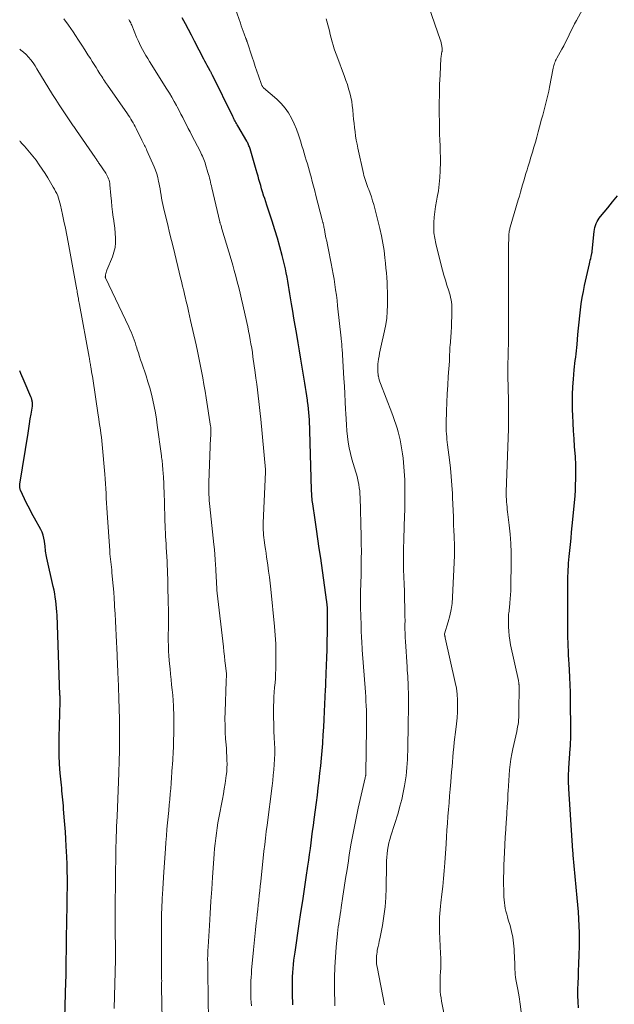
# Model space of a CAD drawing. Units: feet. Extents: x 2050000 to 2055011, y 535000 to 540000.
# Drawn here: x 2050000 to 2050134, y 536609 to 536831 of the extents above; entities that cross this region are included whole.
import ezdxf

# ---------------------------------------------------------------- set-up
doc = ezdxf.new("R2010")
doc.units = ezdxf.units.FT
doc.header["$LTSCALE"] = 100
doc.header["$MEASUREMENT"] = 0
doc.layers.add('CONTOUR INDEX', color=32, linetype='Continuous', lineweight=25)
doc.layers.add('CONTOUR INTERMEDIATE', color=40, linetype='Continuous', lineweight=15)

msp = doc.modelspace()

# ---------------------------------------------------------------- linework, layer by layer
at = {"layer": 'CONTOUR INDEX', "flags": 128}
for points, elevation in [([(2050061.45, 536609.38), (2050061.44, 536610.19), (2050061.43, 536611.01), (2050061.42, 536611.82), (2050061.41, 536612.63), (2050061.4, 536613.84), (2050061.41, 536614.77), (2050061.43, 536615.7), (2050061.48, 536616.62), (2050061.54, 536617.55), (2050061.62, 536618.47), (2050061.72, 536619.4), (2050061.84, 536620.32), (2050061.96, 536621.24), (2050062.91, 536627.57), (2050063.3, 536630.18), (2050063.69, 536632.79), (2050064.07, 536635.4), (2050064.46, 536638.01), (2050064.85, 536640.61), (2050065.04, 536641.92), (2050065.23, 536643.22), (2050065.41, 536644.53), (2050065.59, 536645.84), (2050065.76, 536647.14), (2050065.93, 536648.45), (2050066.1, 536649.76), (2050066.28, 536651.06), (2050066.77, 536654.89), (2050066.99, 536656.55), (2050067.19, 536658.21), (2050067.39, 536659.87), (2050067.58, 536661.53), (2050067.76, 536663.19), (2050067.93, 536664.85), (2050068.07, 536666.51), (2050068.2, 536668.18), (2050068.21, 536668.35), (2050068.32, 536670.1), (2050068.43, 536671.85), (2050068.53, 536673.6), (2050068.61, 536675.35), (2050068.84, 536680.32), (2050068.88, 536681.03), (2050068.91, 536681.73), (2050068.93, 536682.44), (2050068.96, 536683.15), (2050068.97, 536683.52), (2050069, 536684.41), (2050069.03, 536685.31), (2050069.06, 536686.2), (2050069.1, 536687.09), (2050069.12, 536687.79), (2050069.16, 536689.03), (2050069.2, 536690.27), (2050069.22, 536691.51), (2050069.24, 536692.75), (2050069.29, 536697.06), (2050069.29, 536697.48), (2050069.28, 536697.91), (2050069.26, 536698.33), (2050069.24, 536698.75), (2050069.2, 536699.3), (2050069.18, 536699.45), (2050069.17, 536699.59), (2050069.15, 536699.74), (2050069.13, 536699.89), (2050069.12, 536700.04), (2050069.1, 536700.18), (2050069.08, 536700.33), (2050069.06, 536700.48), (2050067.74, 536709.88), (2050067.43, 536712.05), (2050067.12, 536714.22), (2050066.8, 536716.38), (2050066.48, 536718.55), (2050065.95, 536722.08), (2050065.89, 536722.48), (2050065.84, 536722.88), (2050065.8, 536723.28), (2050065.76, 536723.68), (2050065.73, 536724.08), (2050065.71, 536724.48), (2050065.69, 536724.88), (2050065.68, 536725.29), (2050065.31, 536738.58), (2050065.28, 536739.4), (2050065.24, 536740.23), (2050065.2, 536741.05), (2050065.14, 536741.88), (2050065.07, 536742.7), (2050065, 536743.52), (2050064.9, 536744.34), (2050064.8, 536745.16), (2050064.76, 536745.45), (2050064.62, 536746.41), (2050064.48, 536747.37), (2050064.33, 536748.33), (2050064.18, 536749.29), (2050063.89, 536751.04), (2050063.59, 536752.87), (2050063.28, 536754.7), (2050062.97, 536756.53), (2050062.65, 536758.36), (2050062.26, 536760.64), (2050061.99, 536762.25), (2050061.71, 536763.87), (2050061.44, 536765.48), (2050061.18, 536767.1), (2050060.96, 536768.46), (2050060.8, 536769.39), (2050060.65, 536770.33), (2050060.5, 536771.26), (2050060.34, 536772.2), (2050060.18, 536773.13), (2050059.99, 536774.07), (2050059.79, 536774.99), (2050059.57, 536775.91), (2050059.05, 536777.98), (2050058.53, 536779.93), (2050057.99, 536781.87), (2050057.41, 536783.8), (2050056.8, 536785.72), (2050055.84, 536788.62), (2050055.6, 536789.35), (2050055.36, 536790.08), (2050055.13, 536790.81), (2050054.9, 536791.54), (2050054.88, 536791.59), (2050054.67, 536792.3), (2050054.45, 536793.01), (2050054.24, 536793.72), (2050054.04, 536794.43), (2050053.83, 536795.14), (2050053.63, 536795.85), (2050053.42, 536796.56), (2050053.21, 536797.27), (2050051.84, 536801.97), (2050051.77, 536802.2), (2050051.69, 536802.43), (2050051.6, 536802.66), (2050051.51, 536802.88), (2050051.41, 536803.1), (2050051.31, 536803.32), (2050051.2, 536803.54), (2050051.08, 536803.75), (2050049.09, 536807.18), (2050048.94, 536807.44), (2050048.79, 536807.7), (2050048.64, 536807.96), (2050048.5, 536808.22), (2050048.36, 536808.49), (2050048.21, 536808.75), (2050048.08, 536809.02), (2050047.94, 536809.29), (2050043.38, 536818.56), (2050043.32, 536818.68), (2050043.26, 536818.81), (2050043.19, 536818.93), (2050043.13, 536819.06), (2050043.06, 536819.18), (2050042.99, 536819.3), (2050042.92, 536819.42), (2050042.85, 536819.54), (2050042.46, 536820.25), (2050042.19, 536820.73), (2050041.93, 536821.21), (2050041.68, 536821.7), (2050041.43, 536822.18), (2050039.37, 536826.24), (2050038.7, 536827.56), (2050038.01, 536828.87), (2050037.31, 536830.17), (2050036.6, 536831.47)], 860), ([(2050125.74, 536608.69), (2050125.66, 536610.08), (2050125.63, 536611.47), (2050125.64, 536612.87), (2050125.68, 536614.26), (2050125.72, 536615.66), (2050125.77, 536617.06), (2050125.82, 536618.45), (2050125.92, 536620.8), (2050125.96, 536622.39), (2050125.98, 536623.97), (2050125.96, 536625.56), (2050125.92, 536627.15), (2050125.84, 536628.73), (2050125.75, 536630.32), (2050125.63, 536631.9), (2050125.49, 536633.48), (2050124.57, 536643.03), (2050124.56, 536643.15), (2050124.55, 536643.28), (2050124.54, 536643.41), (2050124.53, 536643.53), (2050124.52, 536643.66), (2050124.51, 536643.78), (2050124.5, 536643.91), (2050124.49, 536644.04), (2050123.59, 536657.99), (2050123.56, 536658.57), (2050123.53, 536659.14), (2050123.52, 536659.72), (2050123.52, 536660.3), (2050123.52, 536660.88), (2050123.54, 536661.45), (2050123.56, 536662.03), (2050123.6, 536662.6), (2050123.9, 536667.06), (2050123.93, 536667.55), (2050123.96, 536668.04), (2050123.99, 536668.52), (2050124.01, 536669.01), (2050124.03, 536669.49), (2050124.04, 536669.98), (2050124.05, 536670.47), (2050124.05, 536670.96), (2050123.99, 536678.05), (2050123.96, 536679.72), (2050123.91, 536681.39), (2050123.84, 536683.06), (2050123.74, 536684.73), (2050123.66, 536686.07), (2050123.6, 536687.07), (2050123.54, 536688.07), (2050123.49, 536689.07), (2050123.45, 536690.07), (2050123.4, 536691.21), (2050123.39, 536691.64), (2050123.37, 536692.08), (2050123.37, 536692.51), (2050123.37, 536692.94), (2050123.37, 536693.38), (2050123.37, 536693.81), (2050123.37, 536694.25), (2050123.36, 536694.68), (2050123.35, 536695.75), (2050123.34, 536696.71), (2050123.34, 536697.68), (2050123.33, 536698.65), (2050123.34, 536699.61), (2050123.35, 536704.4), (2050123.36, 536705.13), (2050123.38, 536705.86), (2050123.41, 536706.59), (2050123.44, 536707.32), (2050123.49, 536708.05), (2050123.54, 536708.78), (2050123.6, 536709.51), (2050123.67, 536710.24), (2050123.8, 536711.58), (2050123.94, 536712.97), (2050124.07, 536714.37), (2050124.21, 536715.77), (2050124.34, 536717.16), (2050124.98, 536723.82), (2050125.03, 536724.32), (2050125.06, 536724.81), (2050125.08, 536725.3), (2050125.09, 536725.8), (2050125.1, 536726.41), (2050125.11, 536726.6), (2050125.11, 536726.78), (2050125.11, 536726.97), (2050125.12, 536727.16), (2050125.12, 536727.35), (2050125.13, 536727.54), (2050125.13, 536727.73), (2050125.14, 536727.92), (2050125.16, 536728.3), (2050125.17, 536728.68), (2050125.18, 536729.05), (2050125.18, 536729.43), (2050125.18, 536729.81), (2050125.17, 536730.26), (2050125.16, 536730.86), (2050125.14, 536731.46), (2050125.11, 536732.06), (2050125.07, 536732.66), (2050124.89, 536734.99), (2050124.77, 536736.75), (2050124.66, 536738.52), (2050124.56, 536740.28), (2050124.48, 536742.05), (2050124.43, 536743.2), (2050124.4, 536744.95), (2050124.4, 536746.7), (2050124.48, 536748.45), (2050124.61, 536750.2), (2050124.79, 536752.26), (2050124.86, 536752.97), (2050124.94, 536753.69), (2050125.03, 536754.41), (2050125.13, 536755.13), (2050125.22, 536755.85), (2050125.31, 536756.56), (2050125.38, 536757.28), (2050125.45, 536758), (2050125.64, 536760.24), (2050125.77, 536761.62), (2050125.9, 536763.01), (2050126.04, 536764.39), (2050126.2, 536765.78), (2050126.38, 536767.15), (2050126.59, 536768.53), (2050126.85, 536769.9), (2050127.13, 536771.26), (2050128.22, 536776.11), (2050128.32, 536776.52), (2050128.41, 536776.93), (2050128.51, 536777.34), (2050128.6, 536777.75), (2050128.76, 536778.43), (2050128.77, 536778.5), (2050128.79, 536778.57), (2050128.8, 536778.64), (2050128.8, 536778.71), (2050128.81, 536778.79), (2050128.82, 536778.86), (2050128.82, 536778.93), (2050128.83, 536779), (2050129.25, 536783.4), (2050129.32, 536783.86), (2050129.41, 536784.32), (2050129.55, 536784.76), (2050129.72, 536785.2), (2050129.92, 536785.62), (2050130.15, 536786.03), (2050130.41, 536786.42), (2050130.69, 536786.79), (2050132.32, 536788.76), (2050133.44, 536790.11), (2050134.55, 536791.46)], 880), ([(2050010.18, 536606.43), (2050010.41, 536614.63), (2050010.41, 536614.74), (2050010.41, 536614.84), (2050010.42, 536614.95), (2050010.42, 536615.05), (2050010.42, 536615.15), (2050010.43, 536615.26), (2050010.43, 536615.36), (2050010.43, 536615.47), (2050010.57, 536625.62), (2050010.58, 536626.85), (2050010.61, 536628.09), (2050010.63, 536629.33), (2050010.66, 536630.56), (2050010.68, 536631.8), (2050010.7, 536633.04), (2050010.72, 536634.27), (2050010.74, 536635.51), (2050010.74, 536636.25), (2050010.74, 536637.85), (2050010.72, 536639.46), (2050010.67, 536641.06), (2050010.6, 536642.67), (2050010.47, 536645.07), (2050010.38, 536646.69), (2050010.28, 536648.32), (2050010.16, 536649.95), (2050010.04, 536651.58), (2050009.89, 536653.49), (2050009.83, 536654.16), (2050009.77, 536654.83), (2050009.71, 536655.5), (2050009.64, 536656.17), (2050009.58, 536656.84), (2050009.51, 536657.51), (2050009.45, 536658.18), (2050009.39, 536658.84), (2050009.14, 536661.51), (2050008.99, 536663.52), (2050008.89, 536665.52), (2050008.86, 536667.53), (2050008.88, 536669.54), (2050009.08, 536677.64), (2050009.09, 536677.76), (2050009.09, 536677.89), (2050009.09, 536678.01), (2050009.09, 536678.14), (2050009.09, 536678.26), (2050009.09, 536678.39), (2050009.09, 536678.51), (2050009.09, 536678.64), (2050009.08, 536678.77), (2050009.08, 536678.9), (2050009.07, 536679.02), (2050009.07, 536679.15), (2050008.41, 536697.03), (2050008.37, 536697.84), (2050008.31, 536698.66), (2050008.23, 536699.47), (2050008.14, 536700.29), (2050008.02, 536701.09), (2050007.89, 536701.9), (2050007.73, 536702.7), (2050007.56, 536703.5), (2050006.1, 536709.89), (2050006.01, 536710.28), (2050005.94, 536710.67), (2050005.88, 536711.07), (2050005.83, 536711.47), (2050005.79, 536711.87), (2050005.75, 536712.27), (2050005.7, 536712.67), (2050005.66, 536713.07), (2050005.59, 536713.69), (2050005.47, 536714.38), (2050005.29, 536715.06), (2050005.04, 536715.71), (2050004.73, 536716.35), (2050003.33, 536718.86), (2050002.74, 536719.94), (2050002.17, 536721.03), (2050001.62, 536722.14), (2050001.1, 536723.25), (2050000.21, 536725.17), (2050000.14, 536725.33), (2050000.09, 536725.5), (2050000.05, 536725.66), (2050000.02, 536725.83), (2050000.01, 536726.01), (2050000.01, 536726.18), (2050000.02, 536726.35), (2050000.04, 536726.52), (2050001.87, 536738), (2050002.04, 536739.07), (2050002.21, 536740.14), (2050002.38, 536741.21), (2050002.56, 536742.28), (2050002.86, 536744.12), (2050002.87, 536744.27), (2050002.89, 536744.42), (2050002.88, 536744.57), (2050002.88, 536744.71), (2050002.87, 536744.83), (2050002.86, 536744.92), (2050002.85, 536745.01), (2050002.83, 536745.1), (2050002.82, 536745.19), (2050002.8, 536745.28), (2050002.78, 536745.37), (2050002.76, 536745.45), (2050002.74, 536745.54), (2050002.72, 536745.65), (2050002.68, 536745.79), (2050002.64, 536745.93), (2050002.59, 536746.07), (2050002.53, 536746.21), (2050001.01, 536749.75), (2050000.24, 536751.48), (2050000, 536752.02)], 840)]:
    msp.add_lwpolyline(points, dxfattribs=dict(at, elevation=elevation))
at = {"layer": 'CONTOUR INTERMEDIATE', "flags": 128}
for points, elevation in [([(2050112.86, 536607.83), (2050112.65, 536609.51), (2050112.39, 536611.18), (2050112.1, 536612.84), (2050111.69, 536615.04), (2050111.6, 536615.61), (2050111.53, 536616.17), (2050111.48, 536616.74), (2050111.45, 536617.31), (2050111.44, 536617.88), (2050111.42, 536618.45), (2050111.4, 536619.02), (2050111.38, 536619.59), (2050111.27, 536621.92), (2050111.16, 536623.26), (2050110.98, 536624.59), (2050110.7, 536625.9), (2050110.36, 536627.2), (2050109.96, 536628.52), (2050109.77, 536629.15), (2050109.6, 536629.78), (2050109.44, 536630.42), (2050109.29, 536631.05), (2050109.17, 536631.69), (2050109.07, 536632.34), (2050109.01, 536632.99), (2050108.97, 536633.64), (2050108.92, 536635.15), (2050108.9, 536636.56), (2050108.89, 536637.98), (2050108.92, 536639.39), (2050108.96, 536640.8), (2050109.08, 536643.66), (2050109.16, 536645.38), (2050109.26, 536647.1), (2050109.37, 536648.82), (2050109.5, 536650.54), (2050109.54, 536651.06), (2050109.64, 536652.52), (2050109.74, 536653.98), (2050109.82, 536655.44), (2050109.89, 536656.91), (2050109.92, 536657.42), (2050109.98, 536658.63), (2050110.05, 536659.83), (2050110.14, 536661.04), (2050110.25, 536662.24), (2050110.38, 536663.44), (2050110.55, 536664.64), (2050110.76, 536665.83), (2050111, 536667.01), (2050111.85, 536670.86), (2050111.96, 536671.38), (2050112.06, 536671.91), (2050112.15, 536672.44), (2050112.22, 536672.96), (2050112.28, 536673.49), (2050112.32, 536674.03), (2050112.35, 536674.56), (2050112.36, 536675.09), (2050112.37, 536681.23), (2050112.37, 536681.3), (2050112.37, 536681.37), (2050112.36, 536681.44), (2050112.36, 536681.51), (2050112.36, 536681.58), (2050112.35, 536681.65), (2050112.34, 536681.72), (2050112.33, 536681.79), (2050112.32, 536681.88), (2050112.3, 536681.99), (2050112.28, 536682.1), (2050112.26, 536682.22), (2050112.23, 536682.33), (2050110.49, 536690.41), (2050110.3, 536691.41), (2050110.15, 536692.43), (2050110.06, 536693.44), (2050110, 536694.47), (2050109.97, 536695.79), (2050109.97, 536696.15), (2050109.98, 536696.52), (2050110.01, 536696.89), (2050110.04, 536697.26), (2050110.09, 536697.62), (2050110.13, 536697.99), (2050110.17, 536698.35), (2050110.21, 536698.72), (2050110.32, 536699.81), (2050110.39, 536700.72), (2050110.46, 536701.63), (2050110.5, 536702.54), (2050110.53, 536703.45), (2050110.64, 536709.07), (2050110.63, 536711.14), (2050110.56, 536713.2), (2050110.4, 536715.26), (2050110.18, 536717.31), (2050109.8, 536720.28), (2050109.73, 536720.85), (2050109.67, 536721.42), (2050109.61, 536721.99), (2050109.56, 536722.56), (2050109.52, 536723.13), (2050109.5, 536723.7), (2050109.49, 536724.28), (2050109.5, 536724.85), (2050110, 536738.96), (2050110.01, 536739.4), (2050110.02, 536739.84), (2050110.03, 536740.28), (2050110.04, 536740.72), (2050110.04, 536741.16), (2050110.04, 536741.61), (2050110.04, 536742.05), (2050110.04, 536742.49), (2050110.03, 536742.86), (2050110.03, 536743.48), (2050110.02, 536744.11), (2050110.01, 536744.73), (2050110, 536745.36), (2050109.89, 536750.92), (2050109.88, 536751.93), (2050109.87, 536752.94), (2050109.88, 536753.95), (2050109.9, 536754.96), (2050109.91, 536755.39), (2050109.93, 536756.19), (2050109.95, 536756.98), (2050109.97, 536757.78), (2050110, 536758.57), (2050110.01, 536759.37), (2050110.02, 536760.16), (2050110.02, 536760.96), (2050110.02, 536761.75), (2050109.99, 536764.24), (2050109.98, 536765.15), (2050109.98, 536766.07), (2050109.98, 536766.98), (2050109.98, 536767.89), (2050109.98, 536768.8), (2050109.98, 536769.71), (2050109.98, 536770.62), (2050109.98, 536771.53), (2050109.98, 536773.95), (2050109.98, 536775.44), (2050109.99, 536776.93), (2050110, 536778.42), (2050110.02, 536779.91), (2050110.06, 536782.34), (2050110.07, 536782.61), (2050110.09, 536782.88), (2050110.12, 536783.15), (2050110.16, 536783.41), (2050110.18, 536783.49), (2050110.22, 536783.72), (2050110.27, 536783.94), (2050110.32, 536784.16), (2050110.38, 536784.38), (2050112.21, 536790.55), (2050112.45, 536791.39), (2050112.7, 536792.23), (2050112.94, 536793.08), (2050113.18, 536793.92), (2050113.42, 536794.77), (2050113.67, 536795.61), (2050113.92, 536796.45), (2050114.18, 536797.29), (2050114.36, 536797.86), (2050114.7, 536798.99), (2050115.04, 536800.11), (2050115.38, 536801.24), (2050115.71, 536802.37), (2050115.72, 536802.39), (2050116.05, 536803.53), (2050116.37, 536804.67), (2050116.69, 536805.82), (2050117.01, 536806.96), (2050117.46, 536808.65), (2050117.71, 536809.55), (2050117.95, 536810.45), (2050118.19, 536811.35), (2050118.43, 536812.25), (2050118.66, 536813.16), (2050118.88, 536814.06), (2050119.07, 536814.97), (2050119.26, 536815.89), (2050120.06, 536820.14), (2050120.12, 536820.44), (2050120.19, 536820.73), (2050120.28, 536821.02), (2050120.38, 536821.3), (2050120.49, 536821.58), (2050120.61, 536821.86), (2050120.74, 536822.13), (2050120.88, 536822.39), (2050122, 536824.4), (2050122.44, 536825.21), (2050122.86, 536826.02), (2050123.26, 536826.83), (2050123.66, 536827.66), (2050124.05, 536828.49), (2050124.45, 536829.31), (2050124.87, 536830.12), (2050125.3, 536830.92), (2050131.25, 536841.86)], 876), ([(2050070.92, 536609.13), (2050070.86, 536613.25), (2050070.87, 536615.53), (2050070.92, 536617.81), (2050071.05, 536620.08), (2050071.23, 536622.35), (2050071.52, 536625.42), (2050071.6, 536626.16), (2050071.69, 536626.89), (2050071.79, 536627.62), (2050071.91, 536628.35), (2050072.03, 536629.08), (2050072.14, 536629.81), (2050072.26, 536630.54), (2050072.37, 536631.28), (2050072.74, 536633.81), (2050073.04, 536635.8), (2050073.34, 536637.8), (2050073.66, 536639.79), (2050073.97, 536641.79), (2050074.18, 536643.09), (2050074.63, 536645.73), (2050075.11, 536648.36), (2050075.64, 536650.99), (2050076.2, 536653.61), (2050077.73, 536660.43), (2050077.75, 536660.53), (2050077.78, 536660.64), (2050077.8, 536660.74), (2050077.83, 536660.84), (2050077.84, 536660.9), (2050077.86, 536660.98), (2050077.87, 536661.05), (2050077.89, 536661.13), (2050077.9, 536661.21), (2050077.91, 536661.29), (2050077.91, 536661.37), (2050077.92, 536661.45), (2050077.92, 536661.53), (2050078.03, 536671.57), (2050078.03, 536672.59), (2050078.03, 536673.61), (2050078.02, 536674.63), (2050078.01, 536675.65), (2050077.98, 536676.67), (2050077.93, 536677.68), (2050077.88, 536678.7), (2050077.81, 536679.71), (2050077.09, 536689.24), (2050077.04, 536689.9), (2050077, 536690.57), (2050076.96, 536691.23), (2050076.93, 536691.89), (2050076.89, 536692.66), (2050076.88, 536692.94), (2050076.87, 536693.22), (2050076.86, 536693.49), (2050076.85, 536693.77), (2050076.84, 536694.05), (2050076.84, 536694.33), (2050076.83, 536694.61), (2050076.82, 536694.89), (2050076.72, 536698.78), (2050076.7, 536699.77), (2050076.7, 536700.76), (2050076.71, 536701.75), (2050076.73, 536702.73), (2050076.76, 536703.72), (2050076.79, 536704.71), (2050076.81, 536705.7), (2050076.83, 536706.69), (2050076.86, 536708.07), (2050076.88, 536709.75), (2050076.89, 536711.43), (2050076.87, 536713.11), (2050076.84, 536714.79), (2050076.6, 536723.59), (2050076.56, 536724.31), (2050076.51, 536725.03), (2050076.42, 536725.74), (2050076.31, 536726.46), (2050076.17, 536727.16), (2050076.02, 536727.87), (2050075.84, 536728.57), (2050075.65, 536729.26), (2050074.78, 536732.19), (2050074.44, 536733.45), (2050074.15, 536734.71), (2050073.93, 536735.99), (2050073.76, 536737.28), (2050073.64, 536738.57), (2050073.53, 536739.87), (2050073.45, 536741.17), (2050073.38, 536742.47), (2050073.35, 536743.35), (2050073.27, 536745.09), (2050073.19, 536746.84), (2050073.09, 536748.58), (2050072.98, 536750.32), (2050072.55, 536757), (2050072.53, 536757.3), (2050072.51, 536757.6), (2050072.48, 536757.9), (2050072.46, 536758.21), (2050072.43, 536758.51), (2050072.4, 536758.81), (2050072.37, 536759.11), (2050072.34, 536759.41), (2050071.55, 536766.67), (2050071.41, 536767.86), (2050071.26, 536769.06), (2050071.1, 536770.25), (2050070.93, 536771.45), (2050070.75, 536772.64), (2050070.55, 536773.83), (2050070.33, 536775.01), (2050070.1, 536776.19), (2050069.41, 536779.63), (2050069.25, 536780.42), (2050069.09, 536781.21), (2050068.93, 536782), (2050068.78, 536782.79), (2050068.58, 536783.85), (2050068.53, 536784.12), (2050068.47, 536784.38), (2050068.42, 536784.64), (2050068.36, 536784.91), (2050068.28, 536785.23), (2050068.26, 536785.33), (2050068.23, 536785.43), (2050068.21, 536785.53), (2050068.18, 536785.63), (2050068.15, 536785.73), (2050068.12, 536785.83), (2050068.1, 536785.93), (2050068.07, 536786.03), (2050066.67, 536791.48), (2050066.4, 536792.53), (2050066.12, 536793.58), (2050065.84, 536794.64), (2050065.56, 536795.69), (2050065.43, 536796.15), (2050065.21, 536796.97), (2050064.98, 536797.79), (2050064.74, 536798.61), (2050064.5, 536799.42), (2050064.26, 536800.24), (2050064.01, 536801.05), (2050063.77, 536801.87), (2050063.53, 536802.69), (2050063.19, 536803.83), (2050062.76, 536805.13), (2050062.29, 536806.41), (2050061.75, 536807.67), (2050061.17, 536808.91), (2050060.49, 536810.08), (2050059.72, 536811.19), (2050058.83, 536812.21), (2050057.86, 536813.16), (2050054.87, 536815.75), (2050054.83, 536815.79), (2050054.79, 536815.82), (2050054.76, 536815.86), (2050054.72, 536815.9), (2050054.69, 536815.94), (2050054.66, 536815.99), (2050054.63, 536816.03), (2050054.61, 536816.08), (2050054.58, 536816.14), (2050054.54, 536816.22), (2050054.51, 536816.29), (2050054.48, 536816.37), (2050054.45, 536816.45), (2050053.75, 536818.4), (2050053.38, 536819.46), (2050053.01, 536820.52), (2050052.66, 536821.58), (2050052.3, 536822.64), (2050051.18, 536826.09), (2050051.15, 536826.18), (2050051.12, 536826.27), (2050051.09, 536826.37), (2050051.05, 536826.46), (2050051.02, 536826.55), (2050050.98, 536826.64), (2050050.95, 536826.74), (2050050.91, 536826.83), (2050050.53, 536827.86), (2050050.31, 536828.47), (2050050.09, 536829.09), (2050049.87, 536829.7), (2050049.66, 536830.31), (2050048.19, 536834.49)], 864), ([(2050096.59, 536601.86), (2050094.95, 536610.2), (2050094.83, 536610.92), (2050094.72, 536611.64), (2050094.65, 536612.36), (2050094.61, 536613.09), (2050094.59, 536613.82), (2050094.59, 536614.55), (2050094.61, 536615.28), (2050094.65, 536616.01), (2050094.69, 536616.68), (2050094.74, 536617.75), (2050094.77, 536618.82), (2050094.76, 536619.88), (2050094.73, 536620.95), (2050094.5, 536625.86), (2050094.47, 536626.67), (2050094.46, 536627.48), (2050094.48, 536628.3), (2050094.51, 536629.11), (2050094.57, 536629.92), (2050094.64, 536630.73), (2050094.71, 536631.55), (2050094.8, 536632.35), (2050095.03, 536634.26), (2050095.22, 536636.02), (2050095.4, 536637.78), (2050095.54, 536639.55), (2050095.67, 536641.31), (2050095.94, 536645.61), (2050096.04, 536647.15), (2050096.15, 536648.69), (2050096.26, 536650.22), (2050096.37, 536651.76), (2050096.5, 536653.3), (2050096.62, 536654.83), (2050096.75, 536656.37), (2050096.88, 536657.9), (2050097.02, 536659.55), (2050097.11, 536660.67), (2050097.2, 536661.79), (2050097.29, 536662.91), (2050097.37, 536664.03), (2050097.46, 536665.14), (2050097.56, 536666.26), (2050097.68, 536667.37), (2050097.81, 536668.49), (2050098.17, 536671.31), (2050098.32, 536672.64), (2050098.44, 536673.97), (2050098.51, 536675.3), (2050098.56, 536676.64), (2050098.54, 536677.97), (2050098.46, 536679.29), (2050098.28, 536680.61), (2050098.03, 536681.92), (2050095.77, 536691.98), (2050095.75, 536692.07), (2050095.73, 536692.16), (2050095.71, 536692.25), (2050095.68, 536692.34), (2050095.67, 536692.4), (2050095.65, 536692.46), (2050095.64, 536692.53), (2050095.62, 536692.59), (2050095.61, 536692.66), (2050095.59, 536692.76), (2050095.6, 536692.87), (2050096.44, 536695.59), (2050096.8, 536696.94), (2050097.1, 536698.31), (2050097.29, 536699.69), (2050097.41, 536701.09), (2050097.85, 536710.51), (2050097.86, 536711.01), (2050097.87, 536711.52), (2050097.87, 536712.02), (2050097.86, 536712.52), (2050097.85, 536712.82), (2050097.84, 536713.17), (2050097.82, 536713.53), (2050097.81, 536713.88), (2050097.79, 536714.24), (2050097.77, 536714.59), (2050097.75, 536714.95), (2050097.74, 536715.3), (2050097.72, 536715.66), (2050097.65, 536717.79), (2050097.6, 536719.22), (2050097.55, 536720.64), (2050097.49, 536722.06), (2050097.43, 536723.49), (2050097.38, 536724.44), (2050097.27, 536726.34), (2050097.13, 536728.24), (2050096.94, 536730.13), (2050096.73, 536732.03), (2050096.3, 536735.39), (2050096.23, 536736), (2050096.16, 536736.62), (2050096.1, 536737.23), (2050096.05, 536737.85), (2050096.01, 536738.46), (2050095.99, 536739.08), (2050095.98, 536739.7), (2050095.99, 536740.32), (2050096.06, 536742.98), (2050096.13, 536744.92), (2050096.22, 536746.87), (2050096.32, 536748.81), (2050096.45, 536750.76), (2050096.69, 536754.24), (2050096.71, 536754.63), (2050096.73, 536755.02), (2050096.75, 536755.42), (2050096.76, 536755.81), (2050096.77, 536756.22), (2050096.78, 536756.4), (2050096.78, 536756.59), (2050096.79, 536756.77), (2050096.8, 536756.96), (2050096.81, 536757.15), (2050096.82, 536757.33), (2050096.83, 536757.52), (2050096.84, 536757.7), (2050097, 536759.62), (2050097.08, 536760.77), (2050097.15, 536761.92), (2050097.2, 536763.07), (2050097.24, 536764.22), (2050097.27, 536765.89), (2050097.27, 536766.42), (2050097.24, 536766.95), (2050097.18, 536767.48), (2050097.09, 536768.01), (2050096.98, 536768.53), (2050096.86, 536769.05), (2050096.71, 536769.56), (2050096.56, 536770.07), (2050096.15, 536771.3), (2050095.8, 536772.43), (2050095.46, 536773.56), (2050095.14, 536774.7), (2050094.84, 536775.85), (2050093.63, 536780.74), (2050093.39, 536781.9), (2050093.23, 536783.08), (2050093.18, 536784.26), (2050093.2, 536785.45), (2050093.29, 536786.65), (2050093.42, 536787.84), (2050093.59, 536789.02), (2050093.8, 536790.2), (2050093.97, 536791.12), (2050094.22, 536792.59), (2050094.42, 536794.08), (2050094.55, 536795.56), (2050094.64, 536797.06), (2050094.65, 536797.43), (2050094.68, 536798.74), (2050094.69, 536800.06), (2050094.66, 536801.37), (2050094.61, 536802.68), (2050094.55, 536803.99), (2050094.5, 536805.3), (2050094.47, 536806.61), (2050094.45, 536807.92), (2050094.42, 536810.02), (2050094.42, 536812.18), (2050094.44, 536814.34), (2050094.51, 536816.49), (2050094.6, 536818.65), (2050094.81, 536822.44), (2050094.83, 536822.7), (2050094.86, 536822.96), (2050094.9, 536823.22), (2050094.95, 536823.48), (2050095.03, 536823.8), (2050095.05, 536823.89), (2050095.06, 536823.99), (2050095.08, 536824.08), (2050095.1, 536824.17), (2050095.11, 536824.27), (2050095.11, 536824.36), (2050095.11, 536824.46), (2050095.1, 536824.55), (2050095, 536825.13), (2050094.93, 536825.51), (2050094.84, 536825.88), (2050094.74, 536826.25), (2050094.62, 536826.62), (2050092.18, 536833.76)], 872), ([(2050042.47, 536606.82), (2050042.43, 536609.98), (2050042.41, 536611.53), (2050042.39, 536613.09), (2050042.36, 536614.65), (2050042.34, 536616.21), (2050042.31, 536618.69), (2050042.31, 536619.01), (2050042.3, 536619.32), (2050042.3, 536619.64), (2050042.3, 536619.95), (2050042.31, 536620.27), (2050042.31, 536620.58), (2050042.32, 536620.89), (2050042.34, 536621.2), (2050042.35, 536621.52), (2050042.37, 536621.83), (2050042.39, 536622.14), (2050042.41, 536622.45), (2050042.7, 536627.25), (2050042.87, 536629.96), (2050043.05, 536632.67), (2050043.23, 536635.38), (2050043.41, 536638.09), (2050043.69, 536642.19), (2050043.77, 536643.36), (2050043.87, 536644.52), (2050043.99, 536645.69), (2050044.12, 536646.86), (2050044.26, 536648.02), (2050044.43, 536649.18), (2050044.62, 536650.34), (2050044.83, 536651.49), (2050045.62, 536655.67), (2050045.83, 536656.84), (2050046.03, 536658.01), (2050046.22, 536659.18), (2050046.39, 536660.35), (2050046.48, 536660.98), (2050046.58, 536661.84), (2050046.64, 536662.7), (2050046.66, 536663.56), (2050046.65, 536664.43), (2050046.61, 536665.3), (2050046.57, 536666.16), (2050046.51, 536667.03), (2050046.45, 536667.89), (2050046.35, 536669.2), (2050046.26, 536670.72), (2050046.21, 536672.24), (2050046.2, 536673.76), (2050046.22, 536675.28), (2050046.45, 536682.21), (2050046.46, 536682.35), (2050046.47, 536682.5), (2050046.48, 536682.64), (2050046.49, 536682.79), (2050046.5, 536682.81), (2050046.51, 536682.95), (2050046.52, 536683.08), (2050046.53, 536683.22), (2050046.53, 536683.35), (2050046.54, 536683.49), (2050046.53, 536683.62), (2050046.52, 536683.76), (2050046.51, 536683.89), (2050046.3, 536685.73), (2050046.19, 536686.78), (2050046.07, 536687.84), (2050045.95, 536688.89), (2050045.83, 536689.94), (2050044.47, 536702.02), (2050044.4, 536702.71), (2050044.34, 536703.39), (2050044.29, 536704.07), (2050044.26, 536704.76), (2050044.23, 536705.45), (2050044.2, 536706.13), (2050044.17, 536706.82), (2050044.14, 536707.5), (2050044.09, 536708.42), (2050044.02, 536709.56), (2050043.94, 536710.7), (2050043.84, 536711.84), (2050043.72, 536712.98), (2050042.79, 536721.49), (2050042.72, 536722.16), (2050042.67, 536722.84), (2050042.63, 536723.51), (2050042.59, 536724.19), (2050042.58, 536724.87), (2050042.57, 536725.55), (2050042.58, 536726.22), (2050042.6, 536726.9), (2050042.97, 536737.01), (2050042.98, 536737.3), (2050042.99, 536737.59), (2050043, 536737.87), (2050043.01, 536738.16), (2050043.03, 536738.44), (2050043.03, 536738.59), (2050043.03, 536738.74), (2050043.03, 536738.89), (2050043.02, 536739.04), (2050043.01, 536739.19), (2050043, 536739.33), (2050042.99, 536739.48), (2050042.96, 536739.63), (2050041.97, 536746), (2050041.72, 536747.5), (2050041.47, 536748.99), (2050041.2, 536750.49), (2050040.93, 536751.98), (2050040.64, 536753.47), (2050040.34, 536754.96), (2050040.02, 536756.44), (2050039.7, 536757.92), (2050038.47, 536763.37), (2050038.23, 536764.44), (2050037.99, 536765.51), (2050037.74, 536766.57), (2050037.49, 536767.63), (2050037.24, 536768.68), (2050037.11, 536769.22), (2050036.98, 536769.76), (2050036.86, 536770.3), (2050036.73, 536770.84), (2050036.6, 536771.37), (2050036.47, 536771.91), (2050036.35, 536772.45), (2050036.21, 536772.99), (2050034.6, 536779.62), (2050034.17, 536781.38), (2050033.74, 536783.13), (2050033.31, 536784.89), (2050032.88, 536786.65), (2050032.36, 536788.78), (2050032.2, 536789.48), (2050032.06, 536790.18), (2050031.93, 536790.88), (2050031.81, 536791.59), (2050031.7, 536792.3), (2050031.58, 536793), (2050031.45, 536793.71), (2050031.31, 536794.41), (2050031.25, 536794.69), (2050031.06, 536795.53), (2050030.83, 536796.36), (2050030.54, 536797.17), (2050030.23, 536797.96), (2050028.64, 536801.64), (2050028.51, 536801.93), (2050028.37, 536802.22), (2050028.23, 536802.51), (2050028.09, 536802.79), (2050027.94, 536803.08), (2050027.8, 536803.36), (2050027.65, 536803.65), (2050027.51, 536803.93), (2050026.19, 536806.58), (2050025.97, 536807.01), (2050025.75, 536807.44), (2050025.51, 536807.86), (2050025.27, 536808.28), (2050025.02, 536808.69), (2050024.76, 536809.1), (2050024.5, 536809.5), (2050024.23, 536809.9), (2050019.76, 536816.33), (2050019.54, 536816.65), (2050019.32, 536816.97), (2050019.1, 536817.29), (2050018.89, 536817.62), (2050018.68, 536817.94), (2050018.46, 536818.27), (2050018.25, 536818.59), (2050018.05, 536818.92), (2050017.61, 536819.62), (2050017.18, 536820.29), (2050016.75, 536820.97), (2050016.33, 536821.65), (2050015.9, 536822.32), (2050015.37, 536823.17), (2050014.68, 536824.27), (2050013.98, 536825.36), (2050013.27, 536826.46), (2050012.56, 536827.54), (2050012.01, 536828.37), (2050010.99, 536829.85), (2050009.94, 536831.3)], 852), ([(2050052.13, 536609.15), (2050052.09, 536609.94), (2050052.05, 536610.73), (2050052.03, 536611.52), (2050052.02, 536612.32), (2050052.02, 536613.11), (2050052.03, 536613.9), (2050052.03, 536613.94), (2050052.05, 536614.75), (2050052.08, 536615.56), (2050052.14, 536616.36), (2050052.2, 536617.17), (2050052.61, 536621.74), (2050052.76, 536623.25), (2050052.91, 536624.76), (2050053.07, 536626.28), (2050053.23, 536627.79), (2050053.34, 536628.76), (2050053.46, 536629.79), (2050053.58, 536630.81), (2050053.69, 536631.84), (2050053.8, 536632.86), (2050053.81, 536632.92), (2050053.92, 536633.97), (2050054.04, 536635.02), (2050054.15, 536636.07), (2050054.26, 536637.12), (2050054.97, 536643.95), (2050055.13, 536645.42), (2050055.3, 536646.89), (2050055.48, 536648.36), (2050055.66, 536649.83), (2050056.8, 536658.65), (2050056.95, 536659.85), (2050057.08, 536661.05), (2050057.19, 536662.25), (2050057.29, 536663.45), (2050057.36, 536664.66), (2050057.39, 536665.86), (2050057.39, 536667.07), (2050057.35, 536668.27), (2050057.29, 536669.48), (2050057.22, 536671.02), (2050057.18, 536672.56), (2050057.15, 536674.09), (2050057.14, 536675.63), (2050057.14, 536676.63), (2050057.16, 536677.67), (2050057.2, 536678.71), (2050057.27, 536679.74), (2050057.36, 536680.77), (2050057.46, 536681.81), (2050057.54, 536682.84), (2050057.59, 536683.88), (2050057.62, 536684.91), (2050057.66, 536686.74), (2050057.66, 536688.69), (2050057.61, 536690.64), (2050057.49, 536692.58), (2050057.33, 536694.52), (2050056.49, 536702.94), (2050056.34, 536704.29), (2050056.19, 536705.64), (2050056.01, 536706.99), (2050055.83, 536708.33), (2050055.7, 536709.27), (2050055.57, 536710.15), (2050055.44, 536711.02), (2050055.31, 536711.9), (2050055.17, 536712.77), (2050055.07, 536713.41), (2050055, 536713.96), (2050054.93, 536714.52), (2050054.88, 536715.07), (2050054.84, 536715.63), (2050054.82, 536716.19), (2050054.8, 536716.74), (2050054.81, 536717.3), (2050054.82, 536717.86), (2050055.23, 536727.56), (2050055.24, 536727.82), (2050055.25, 536728.07), (2050055.26, 536728.32), (2050055.28, 536728.57), (2050055.29, 536728.88), (2050055.29, 536728.98), (2050055.3, 536729.08), (2050055.3, 536729.18), (2050055.3, 536729.28), (2050055.31, 536729.35), (2050055.31, 536729.41), (2050055.31, 536729.48), (2050055.31, 536729.55), (2050055.31, 536729.61), (2050055.3, 536729.68), (2050055.3, 536729.74), (2050055.3, 536729.81), (2050055.29, 536729.88), (2050054.23, 536741.17), (2050054.1, 536742.48), (2050053.96, 536743.8), (2050053.82, 536745.12), (2050053.67, 536746.43), (2050053.51, 536747.75), (2050053.34, 536749.06), (2050053.17, 536750.37), (2050052.99, 536751.68), (2050052.5, 536755.18), (2050052.36, 536756.16), (2050052.21, 536757.13), (2050052.05, 536758.09), (2050051.88, 536759.06), (2050051.71, 536760.03), (2050051.52, 536760.99), (2050051.32, 536761.95), (2050051.11, 536762.91), (2050050.2, 536766.92), (2050049.91, 536768.21), (2050049.6, 536769.49), (2050049.29, 536770.77), (2050048.97, 536772.05), (2050048.63, 536773.32), (2050048.29, 536774.59), (2050047.93, 536775.86), (2050047.56, 536777.12), (2050045.51, 536783.98), (2050045.45, 536784.21), (2050045.38, 536784.43), (2050045.31, 536784.66), (2050045.24, 536784.88), (2050045.12, 536785.23), (2050045.11, 536785.28), (2050045.09, 536785.33), (2050045.08, 536785.38), (2050045.06, 536785.43), (2050045.03, 536785.53), (2050045.01, 536785.61), (2050043.26, 536793.21), (2050043.16, 536793.65), (2050043.05, 536794.08), (2050042.95, 536794.52), (2050042.84, 536794.95), (2050042.73, 536795.38), (2050042.62, 536795.82), (2050042.5, 536796.25), (2050042.37, 536796.68), (2050041.83, 536798.49), (2050041.71, 536798.88), (2050041.58, 536799.26), (2050041.43, 536799.64), (2050041.28, 536800.01), (2050041.11, 536800.38), (2050040.94, 536800.75), (2050040.76, 536801.12), (2050040.58, 536801.48), (2050038.75, 536804.99), (2050038.33, 536805.8), (2050037.92, 536806.6), (2050037.51, 536807.41), (2050037.11, 536808.22), (2050036.7, 536809.03), (2050036.29, 536809.84), (2050035.88, 536810.64), (2050035.45, 536811.44), (2050035.29, 536811.74), (2050034.77, 536812.69), (2050034.24, 536813.62), (2050033.69, 536814.55), (2050033.13, 536815.46), (2050029.22, 536821.67), (2050028.82, 536822.33), (2050028.42, 536822.99), (2050028.03, 536823.66), (2050027.65, 536824.33), (2050027.29, 536825.02), (2050026.95, 536825.71), (2050026.63, 536826.41), (2050026.32, 536827.12), (2050025.21, 536829.84), (2050025.1, 536830.09), (2050024.98, 536830.35), (2050024.86, 536830.59), (2050024.73, 536830.84), (2050024.65, 536830.97), (2050024.55, 536831.14)], 856), ([(2050082.1, 536609.39), (2050080.42, 536617.91), (2050080.39, 536618.11), (2050080.35, 536618.31), (2050080.33, 536618.51), (2050080.3, 536618.72), (2050080.28, 536618.92), (2050080.27, 536619.13), (2050080.27, 536619.34), (2050080.27, 536619.54), (2050080.29, 536619.96), (2050080.31, 536620.37), (2050080.35, 536620.78), (2050080.41, 536621.19), (2050080.48, 536621.6), (2050080.55, 536621.94), (2050080.67, 536622.52), (2050080.79, 536623.1), (2050080.9, 536623.68), (2050081.02, 536624.26), (2050081.62, 536627.25), (2050081.97, 536629.33), (2050082.25, 536631.42), (2050082.4, 536633.52), (2050082.48, 536635.63), (2050082.52, 536640.94), (2050082.54, 536641.76), (2050082.59, 536642.57), (2050082.67, 536643.38), (2050082.77, 536644.19), (2050082.91, 536645), (2050083.08, 536645.8), (2050083.28, 536646.59), (2050083.51, 536647.37), (2050085.14, 536652.54), (2050085.58, 536654.06), (2050085.98, 536655.59), (2050086.32, 536657.13), (2050086.61, 536658.69), (2050086.83, 536659.97), (2050086.97, 536660.89), (2050087.08, 536661.82), (2050087.16, 536662.75), (2050087.22, 536663.68), (2050087.26, 536664.61), (2050087.3, 536665.54), (2050087.33, 536666.47), (2050087.35, 536667.4), (2050087.43, 536672.17), (2050087.46, 536673.67), (2050087.47, 536675.17), (2050087.48, 536676.67), (2050087.48, 536678.17), (2050087.47, 536679.75), (2050087.46, 536680.46), (2050087.44, 536681.17), (2050087.41, 536681.88), (2050087.37, 536682.59), (2050087.32, 536683.3), (2050087.27, 536684.01), (2050087.22, 536684.71), (2050087.18, 536685.42), (2050086.81, 536691.11), (2050086.76, 536692.05), (2050086.73, 536692.99), (2050086.71, 536693.94), (2050086.71, 536694.88), (2050086.72, 536695.83), (2050086.71, 536696.77), (2050086.7, 536697.72), (2050086.68, 536698.66), (2050086.61, 536700.81), (2050086.57, 536702.44), (2050086.52, 536704.07), (2050086.47, 536705.7), (2050086.41, 536707.33), (2050086.38, 536708.96), (2050086.37, 536710.59), (2050086.39, 536712.22), (2050086.43, 536713.85), (2050086.55, 536717.27), (2050086.61, 536719.14), (2050086.65, 536721.01), (2050086.66, 536722.88), (2050086.67, 536724.76), (2050086.66, 536726.55), (2050086.64, 536727.53), (2050086.61, 536728.5), (2050086.55, 536729.47), (2050086.48, 536730.44), (2050086.39, 536731.41), (2050086.28, 536732.37), (2050086.15, 536733.34), (2050086, 536734.3), (2050085.78, 536735.64), (2050085.62, 536736.53), (2050085.42, 536737.42), (2050085.19, 536738.3), (2050084.94, 536739.17), (2050084.65, 536740.04), (2050084.36, 536740.9), (2050084.05, 536741.75), (2050083.72, 536742.6), (2050081.16, 536749.16), (2050081.02, 536749.57), (2050080.89, 536749.99), (2050080.79, 536750.41), (2050080.71, 536750.84), (2050080.69, 536750.93), (2050080.64, 536751.32), (2050080.6, 536751.7), (2050080.58, 536752.09), (2050080.57, 536752.48), (2050080.57, 536752.87), (2050080.59, 536753.26), (2050080.63, 536753.65), (2050080.68, 536754.04), (2050080.77, 536754.64), (2050080.88, 536755.32), (2050081, 536756), (2050081.14, 536756.68), (2050081.28, 536757.36), (2050082.12, 536761.02), (2050082.4, 536762.46), (2050082.61, 536763.91), (2050082.73, 536765.38), (2050082.79, 536766.85), (2050082.79, 536767.64), (2050082.78, 536768.72), (2050082.77, 536769.8), (2050082.73, 536770.87), (2050082.68, 536771.95), (2050082.61, 536773.02), (2050082.53, 536774.1), (2050082.43, 536775.17), (2050082.33, 536776.24), (2050082.2, 536777.46), (2050081.99, 536779.13), (2050081.73, 536780.8), (2050081.4, 536782.45), (2050081.03, 536784.1), (2050079.9, 536788.61), (2050079.67, 536789.48), (2050079.42, 536790.34), (2050079.14, 536791.2), (2050078.84, 536792.05), (2050078.54, 536792.84), (2050078.37, 536793.29), (2050078.21, 536793.74), (2050078.05, 536794.18), (2050077.89, 536794.63), (2050077.74, 536795.09), (2050077.61, 536795.54), (2050077.48, 536796), (2050077.37, 536796.47), (2050076.11, 536802.14), (2050075.92, 536803.06), (2050075.74, 536803.98), (2050075.59, 536804.92), (2050075.46, 536805.85), (2050075.35, 536806.79), (2050075.24, 536807.72), (2050075.15, 536808.66), (2050075.06, 536809.6), (2050074.96, 536810.76), (2050074.85, 536811.73), (2050074.71, 536812.69), (2050074.51, 536813.64), (2050074.29, 536814.59), (2050074.03, 536815.53), (2050073.75, 536816.47), (2050073.43, 536817.39), (2050073.1, 536818.31), (2050071.35, 536822.91), (2050071.06, 536823.7), (2050070.79, 536824.5), (2050070.55, 536825.3), (2050070.32, 536826.1), (2050070.11, 536826.92), (2050069.9, 536827.73), (2050069.69, 536828.54), (2050069.47, 536829.35), (2050068.98, 536831.27)], 868), ([(2050032.1, 536606.17), (2050031.95, 536613.29), (2050031.95, 536613.46), (2050031.95, 536613.63), (2050031.95, 536613.79), (2050031.95, 536613.96), (2050031.95, 536613.99), (2050031.95, 536614.14), (2050031.95, 536614.3), (2050031.95, 536614.46), (2050031.96, 536614.61), (2050031.96, 536614.77), (2050031.96, 536614.93), (2050031.95, 536615.09), (2050031.95, 536615.24), (2050031.94, 536616.49), (2050031.93, 536617.27), (2050031.92, 536618.05), (2050031.91, 536618.83), (2050031.91, 536619.62), (2050031.88, 536626.79), (2050031.88, 536627.62), (2050031.89, 536628.44), (2050031.91, 536629.27), (2050031.93, 536630.09), (2050031.96, 536630.92), (2050032, 536631.74), (2050032.04, 536632.57), (2050032.08, 536633.39), (2050032.13, 536634.25), (2050032.21, 536635.51), (2050032.28, 536636.76), (2050032.36, 536638.01), (2050032.45, 536639.27), (2050032.8, 536644.45), (2050032.9, 536645.92), (2050033.02, 536647.4), (2050033.14, 536648.87), (2050033.27, 536650.34), (2050033.54, 536653.14), (2050033.65, 536654.37), (2050033.76, 536655.6), (2050033.87, 536656.82), (2050033.98, 536658.05), (2050034.08, 536659.28), (2050034.18, 536660.51), (2050034.26, 536661.74), (2050034.35, 536662.97), (2050034.37, 536663.31), (2050034.45, 536664.71), (2050034.53, 536666.11), (2050034.58, 536667.52), (2050034.63, 536668.92), (2050034.67, 536670.34), (2050034.69, 536671.8), (2050034.69, 536673.25), (2050034.66, 536674.7), (2050034.61, 536676.15), (2050034.59, 536676.68), (2050034.52, 536677.87), (2050034.44, 536679.05), (2050034.33, 536680.23), (2050034.2, 536681.41), (2050034.07, 536682.59), (2050033.94, 536683.77), (2050033.83, 536684.95), (2050033.73, 536686.13), (2050033.6, 536687.85), (2050033.52, 536689.01), (2050033.46, 536690.17), (2050033.44, 536691.33), (2050033.44, 536692.49), (2050033.45, 536692.92), (2050033.46, 536693.87), (2050033.46, 536694.81), (2050033.47, 536695.76), (2050033.47, 536696.71), (2050033.47, 536697.66), (2050033.46, 536698.6), (2050033.44, 536699.55), (2050033.42, 536700.5), (2050033.4, 536701.37), (2050033.37, 536702.35), (2050033.35, 536703.34), (2050033.33, 536704.32), (2050033.31, 536705.31), (2050033.28, 536706.29), (2050033.25, 536707.28), (2050033.21, 536708.26), (2050033.16, 536709.25), (2050032.99, 536712.26), (2050032.94, 536713.1), (2050032.89, 536713.94), (2050032.85, 536714.78), (2050032.8, 536715.62), (2050032.75, 536716.46), (2050032.72, 536717.3), (2050032.68, 536718.14), (2050032.66, 536718.98), (2050032.49, 536724.97), (2050032.47, 536725.67), (2050032.44, 536726.37), (2050032.41, 536727.07), (2050032.37, 536727.77), (2050032.34, 536728.34), (2050032.31, 536728.76), (2050032.28, 536729.18), (2050032.25, 536729.59), (2050032.21, 536730.01), (2050032.2, 536730.16), (2050032.17, 536730.51), (2050032.14, 536730.85), (2050032.11, 536731.19), (2050032.07, 536731.53), (2050032.03, 536731.87), (2050032, 536732.21), (2050031.95, 536732.55), (2050031.91, 536732.89), (2050030.97, 536739.79), (2050030.76, 536741.2), (2050030.53, 536742.61), (2050030.26, 536744.02), (2050029.97, 536745.42), (2050029.63, 536746.81), (2050029.27, 536748.19), (2050028.86, 536749.56), (2050028.43, 536750.92), (2050027.48, 536753.74), (2050027.22, 536754.51), (2050026.96, 536755.29), (2050026.72, 536756.07), (2050026.47, 536756.85), (2050026.37, 536757.19), (2050026.17, 536757.79), (2050025.97, 536758.4), (2050025.76, 536759.01), (2050025.55, 536759.61), (2050025.32, 536760.2), (2050025.07, 536760.79), (2050024.82, 536761.38), (2050024.55, 536761.96), (2050019.32, 536772.96), (2050019.29, 536773.04), (2050019.27, 536773.13), (2050019.27, 536773.22), (2050019.28, 536773.31), (2050019.34, 536773.67), (2050019.39, 536773.94), (2050019.46, 536774.21), (2050019.55, 536774.47), (2050019.64, 536774.72), (2050020.87, 536777.7), (2050021.22, 536778.73), (2050021.46, 536779.78), (2050021.56, 536780.84), (2050021.56, 536781.93), (2050021.48, 536783.03), (2050021.38, 536784.12), (2050021.25, 536785.21), (2050021.11, 536786.3), (2050021.07, 536786.57), (2050020.91, 536787.8), (2050020.76, 536789.03), (2050020.63, 536790.26), (2050020.52, 536791.49), (2050020.3, 536793.91), (2050020.26, 536794.26), (2050020.2, 536794.61), (2050020.11, 536794.95), (2050020, 536795.28), (2050019.86, 536795.61), (2050019.71, 536795.93), (2050019.54, 536796.24), (2050019.35, 536796.54), (2050017.89, 536798.7), (2050017.77, 536798.88), (2050017.66, 536799.05), (2050017.54, 536799.22), (2050017.42, 536799.39), (2050017.31, 536799.57), (2050017.19, 536799.74), (2050017.07, 536799.91), (2050016.95, 536800.08), (2050012.78, 536806.13), (2050012.63, 536806.35), (2050012.48, 536806.57), (2050012.33, 536806.78), (2050012.17, 536807), (2050012.02, 536807.22), (2050011.87, 536807.44), (2050011.72, 536807.65), (2050011.57, 536807.87), (2050010.35, 536809.68), (2050009.6, 536810.81), (2050008.86, 536811.94), (2050008.14, 536813.08), (2050007.42, 536814.23), (2050003.89, 536820.01), (2050003.46, 536820.69), (2050003, 536821.35), (2050002.51, 536822), (2050002, 536822.63), (2050001.45, 536823.21), (2050000.87, 536823.76), (2050000.23, 536824.24), (2050000, 536824.4)], 848), ([(2050021.26, 536608.52), (2050021.54, 536619.58), (2050021.55, 536619.78), (2050021.55, 536619.98), (2050021.55, 536620.17), (2050021.56, 536620.37), (2050021.56, 536620.57), (2050021.55, 536620.77), (2050021.55, 536620.97), (2050021.55, 536621.17), (2050021.51, 536626.91), (2050021.5, 536629.91), (2050021.5, 536632.92), (2050021.53, 536635.93), (2050021.57, 536638.93), (2050021.63, 536642.67), (2050021.65, 536643.81), (2050021.67, 536644.95), (2050021.71, 536646.09), (2050021.74, 536647.23), (2050021.78, 536648.37), (2050021.82, 536649.51), (2050021.86, 536650.65), (2050021.9, 536651.79), (2050022.28, 536661.6), (2050022.29, 536661.75), (2050022.29, 536661.91), (2050022.3, 536662.06), (2050022.31, 536662.22), (2050022.31, 536662.29), (2050022.32, 536662.41), (2050022.32, 536662.53), (2050022.33, 536662.64), (2050022.34, 536662.76), (2050022.34, 536662.88), (2050022.35, 536663), (2050022.35, 536663.12), (2050022.35, 536663.23), (2050022.43, 536667.54), (2050022.45, 536669.62), (2050022.45, 536671.69), (2050022.43, 536673.77), (2050022.39, 536675.84), (2050022.32, 536678.48), (2050022.3, 536679.23), (2050022.27, 536679.99), (2050022.24, 536680.75), (2050022.21, 536681.51), (2050022.17, 536682.27), (2050022.14, 536683.03), (2050022.1, 536683.79), (2050022.07, 536684.55), (2050022.06, 536684.74), (2050022.02, 536685.59), (2050021.98, 536686.45), (2050021.94, 536687.3), (2050021.9, 536688.16), (2050021.7, 536692.48), (2050021.62, 536694.11), (2050021.54, 536695.74), (2050021.46, 536697.38), (2050021.37, 536699.01), (2050021.35, 536699.47), (2050021.26, 536700.87), (2050021.16, 536702.27), (2050021.05, 536703.67), (2050020.92, 536705.07), (2050020.76, 536706.65), (2050020.7, 536707.26), (2050020.63, 536707.87), (2050020.56, 536708.48), (2050020.49, 536709.08), (2050020.42, 536709.69), (2050020.35, 536710.3), (2050020.3, 536710.9), (2050020.25, 536711.51), (2050019.67, 536720.08), (2050019.6, 536721.18), (2050019.54, 536722.27), (2050019.48, 536723.36), (2050019.43, 536724.45), (2050019.38, 536725.54), (2050019.31, 536726.63), (2050019.23, 536727.72), (2050019.14, 536728.81), (2050018.55, 536735.49), (2050018.46, 536736.31), (2050018.38, 536737.13), (2050018.27, 536737.95), (2050018.16, 536738.77), (2050018.04, 536739.59), (2050017.92, 536740.41), (2050017.8, 536741.23), (2050017.68, 536742.05), (2050016.44, 536750.29), (2050016.36, 536750.82), (2050016.27, 536751.36), (2050016.19, 536751.9), (2050016.1, 536752.43), (2050016.01, 536752.97), (2050015.96, 536753.24), (2050015.92, 536753.51), (2050015.87, 536753.77), (2050015.82, 536754.04), (2050015.77, 536754.3), (2050015.73, 536754.57), (2050015.68, 536754.83), (2050015.63, 536755.1), (2050013.46, 536766.99), (2050013.4, 536767.34), (2050013.33, 536767.68), (2050013.27, 536768.03), (2050013.21, 536768.37), (2050013.16, 536768.65), (2050013.12, 536768.86), (2050013.08, 536769.06), (2050013.04, 536769.27), (2050013.01, 536769.47), (2050012.97, 536769.68), (2050012.93, 536769.89), (2050012.9, 536770.09), (2050012.86, 536770.3), (2050010.89, 536781), (2050010.59, 536782.57), (2050010.29, 536784.13), (2050009.97, 536785.7), (2050009.64, 536787.26), (2050009.2, 536789.3), (2050009.07, 536789.84), (2050008.92, 536790.37), (2050008.74, 536790.9), (2050008.55, 536791.42), (2050008.33, 536791.93), (2050008.09, 536792.43), (2050007.84, 536792.92), (2050007.57, 536793.41), (2050006.96, 536794.46), (2050006.35, 536795.46), (2050005.74, 536796.45), (2050005.09, 536797.42), (2050004.42, 536798.38), (2050003.68, 536799.42), (2050003.33, 536799.89), (2050002.97, 536800.36), (2050002.6, 536800.81), (2050002.22, 536801.25), (2050001.83, 536801.69), (2050001.44, 536802.13), (2050001.06, 536802.57), (2050000.68, 536803.01), (2050000.55, 536803.15), (2050000.1, 536803.67), (2050000, 536803.79)], 844)]:
    msp.add_lwpolyline(points, dxfattribs=dict(at, elevation=elevation))

doc.saveas('drawing.dxf')
